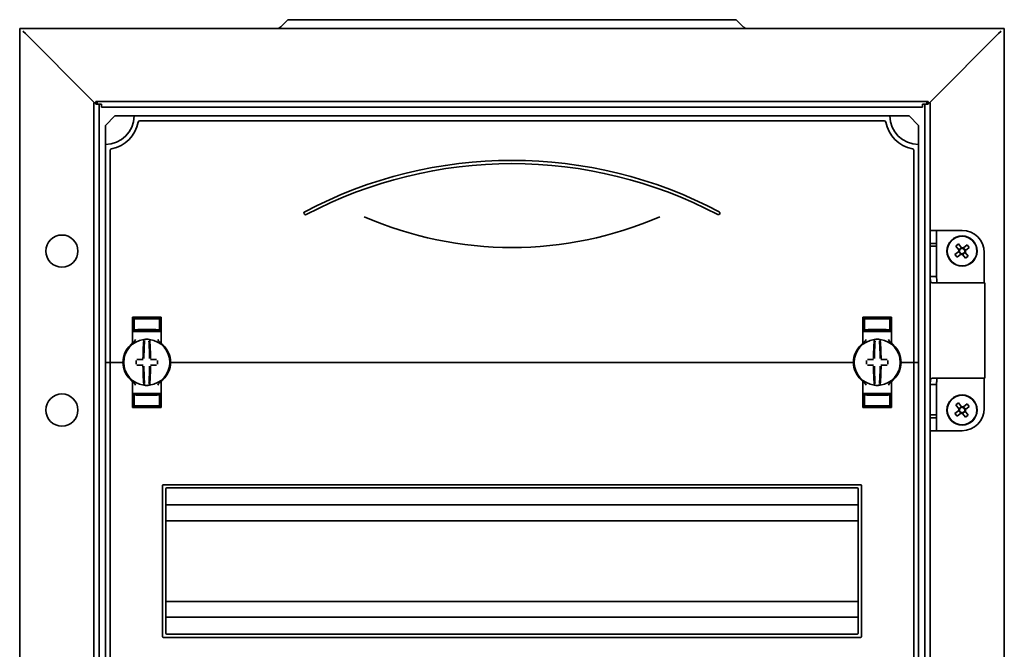
# Model space of a CAD drawing. Units: millimetres. Extents: x -639 to 1533, y -320 to 970.
# Drawn here: x -639 to -329, y 547 to 745 of the extents above; entities that cross this region are included whole.
import ezdxf

# ---------------------------------------------------------------- set-up
doc = ezdxf.new("R2010")
doc.units = ezdxf.units.MM

msp = doc.modelspace()

# ---------------------------------------------------------------- linework, layer by layer
at = {"color": 7, "linetype": 'Continuous', "lineweight": 35}
for p, q in [((-554.72, 745.18), (-556.99, 742.91)), ((-554.72, 745.18), (-536.16, 745.18)), ((-536.16, 745.18), (-432.16, 745.18)), ((-432.16, 745.18), (-413.59, 745.18)), ((-411.33, 742.91), (-413.59, 745.18)), ((-639.16, 742.41), (-639.16, -92.59)), ((-639.16, 742.41), (-329.16, 742.41)), ((-638.16, 741.61), (-637.36, 740.81)), ((-330.16, 741.61), (-330.96, 740.81)), ((-329.16, 742.41), (-329.16, -92.59)), ((-637.36, 740.81), (-616.96, 720.41)), ((-616.96, 720.41), (-637.16, 740.61)), ((-330.96, 740.81), (-351.36, 720.41)), ((-351.36, 720.41), (-331.16, 740.61)), ((-615.56, 719.01), (-616.96, 720.41)), ((-615.16, 719.41), (-353.16, 719.41)), ((-615.16, 719.01), (-615.16, 719.41)), ((-353.16, 719.01), (-353.16, 719.41)), ((-352.76, 719.01), (-351.36, 720.41)), ((-615.86, -69.19), (-615.86, 719.01)), ((-615.86, 719.01), (-614.56, 719.01)), ((-615.16, 718.56), (-615.16, 718.71)), ((-613.36, 718.56), (-615.16, 718.56)), ((-614.16, -68.74), (-614.16, 718.56)), ((-613.36, 717.71), (-613.36, 718.56)), ((-613.36, 717.71), (-354.96, 717.71)), ((-354.96, 718.56), (-353.16, 718.56)), ((-354.96, 718.56), (-354.96, 717.71)), ((-354.16, -68.74), (-354.16, 718.56)), ((-352.46, 719.01), (-353.76, 719.01)), ((-353.16, 718.56), (-353.16, 718.71)), ((-352.46, -69.19), (-352.46, 719.01)), ((-609.16, 714.91), (-612.16, 711.91)), ((-603.16, 714.91), (-609.16, 714.91)), ((-365.16, 714.91), (-603.16, 714.91)), ((-366.98, 713.41), (-601.34, 713.41)), ((-365.16, 714.91), (-359.16, 714.91)), ((-359.16, 714.91), (-356.16, 711.91)), ((-612.16, 711.91), (-612.16, 705.91)), ((-356.16, 711.91), (-356.16, 705.91)), ((-612.16, 705.91), (-612.16, 637.41)), ((-610.66, 704.09), (-610.66, 637.41)), ((-357.66, 704.09), (-357.66, 637.41)), ((-356.16, 705.91), (-356.16, 637.41)), ((-350.46, 678.91), (-352.46, 678.91)), ((-350.46, 674.84), (-350.46, 678.91)), ((-348.46, 678.91), (-350.46, 678.91)), ((-348.46, 678.91), (-342.46, 678.91)), ((-350.46, 674.84), (-352.46, 674.84)), ((-352.46, 673.91), (-352.46, 664.41)), ((-352.46, 673.91), (-350.46, 673.91)), ((-350.46, 674.84), (-350.46, 673.91)), ((-350.46, 673.91), (-350.46, 664.41)), ((-344.39, 674), (-343.58, 674.65)), ((-343.44, 672.82), (-344.39, 674)), ((-343.58, 674.65), (-342.64, 673.46)), ((-343.44, 672.82), (-342.64, 673.46)), ((-342.05, 673.39), (-340.86, 674.34)), ((-342.05, 673.39), (-341.41, 672.59)), ((-340.22, 673.53), (-341.41, 672.59)), ((-340.86, 674.34), (-340.22, 673.53)), ((-344.7, 671.29), (-343.51, 672.23)), ((-344.05, 670.48), (-344.7, 671.29)), ((-342.87, 671.43), (-344.05, 670.48)), ((-342.86, 671.43), (-343.51, 672.23)), ((-341.48, 672), (-342.28, 671.36)), ((-341.33, 670.17), (-342.28, 671.36)), ((-341.48, 672), (-340.53, 670.82)), ((-340.53, 670.82), (-341.33, 670.17)), ((-335.46, 662.41), (-335.46, 671.91)), ((-352.46, 664.41), (-350.46, 664.41)), ((-351.87, 662.41), (-350.75, 662.41)), ((-341.83, 662.41), (-350.75, 662.41)), ((-341.83, 662.41), (-335.31, 662.41)), ((-335.31, 632.41), (-335.31, 662.41)), ((-603.66, 643.65), (-603.66, 651.66)), ((-599.16, 651.51), (-603.16, 651.44)), ((-603.16, 651.19), (-603.16, 651.43)), ((-603.16, 651.19), (-603.16, 647.63)), ((-595.66, 651.66), (-602.66, 651.66)), ((-600.66, 651.37), (-600.66, 651.23)), ((-599.16, 651.51), (-599.16, 651.66)), ((-595.16, 651.44), (-599.16, 651.51)), ((-599.16, 651.45), (-599.16, 651.5)), ((-599.16, 651.12), (-599.16, 651.2)), ((-597.66, 651.37), (-597.66, 651.23)), ((-595.16, 651.19), (-595.16, 651.43)), ((-595.16, 651.19), (-595.16, 647.63)), ((-594.66, 651.66), (-594.66, 643.65)), ((-373.66, 651.66), (-373.66, 643.65)), ((-369.16, 651.51), (-373.16, 651.44)), ((-373.16, 651.19), (-373.16, 651.43)), ((-373.16, 651.19), (-373.16, 647.63)), ((-372.66, 651.66), (-365.66, 651.66)), ((-370.66, 651.37), (-370.66, 651.23)), ((-369.16, 651.51), (-369.16, 651.66)), ((-365.16, 651.44), (-369.16, 651.51)), ((-369.16, 651.45), (-369.16, 651.5)), ((-369.16, 651.12), (-369.16, 651.2)), ((-367.66, 651.37), (-367.66, 651.23)), ((-365.16, 651.19), (-365.16, 651.43)), ((-365.16, 651.19), (-365.16, 647.63)), ((-364.66, 643.65), (-364.66, 651.66)), ((-603.16, 650.44), (-603.66, 650.43)), ((-595.16, 650.44), (-594.66, 650.43)), ((-373.16, 650.44), (-373.66, 650.43)), ((-365.16, 650.44), (-364.66, 650.43)), ((-602.66, 647.16), (-603.66, 647.16)), ((-603.16, 647.63), (-603.16, 647.35)), ((-599.16, 647.28), (-603.16, 647.35)), ((-602.66, 647.16), (-595.66, 647.16)), ((-600.66, 647.59), (-600.66, 647.45)), ((-599.16, 647.62), (-599.16, 647.7)), ((-599.16, 647.28), (-599.16, 647.37)), ((-599.16, 647.28), (-595.16, 647.35)), ((-597.66, 647.59), (-597.66, 647.45)), ((-594.66, 647.16), (-595.66, 647.16)), ((-595.16, 647.63), (-595.16, 647.35)), ((-373.66, 647.16), (-372.66, 647.16)), ((-373.16, 647.63), (-373.16, 647.35)), ((-369.16, 647.28), (-373.16, 647.35)), ((-365.66, 647.16), (-372.66, 647.16)), ((-370.66, 647.59), (-370.66, 647.45)), ((-369.16, 647.62), (-369.16, 647.7)), ((-369.16, 647.28), (-369.16, 647.37)), ((-369.16, 647.28), (-365.16, 647.35)), ((-367.66, 647.59), (-367.66, 647.45)), ((-365.66, 647.16), (-364.66, 647.16)), ((-365.16, 647.63), (-365.16, 647.35)), ((-594.46, 643.25), (-594.45, 643.25)), ((-612.16, 637.41), (-611.16, 637.41)), ((-612.16, 637.41), (-612.16, 512.41)), ((-610.66, 637.41), (-611.16, 637.41)), ((-610.16, 637.41), (-610.66, 637.41)), ((-610.66, 637.41), (-610.66, 512.41)), ((-610.16, 637.41), (-607.16, 637.41)), ((-606.66, 637.41), (-607.16, 637.41)), ((-606.41, 637.41), (-606.66, 637.41)), ((-591.66, 637.41), (-591.91, 637.41)), ((-591.16, 637.41), (-591.66, 637.41)), ((-591.16, 637.41), (-377.16, 637.41)), ((-377.16, 637.41), (-376.66, 637.41)), ((-376.66, 637.41), (-376.41, 637.41)), ((-361.91, 637.41), (-361.66, 637.41)), ((-361.66, 637.41), (-361.16, 637.41)), ((-358.16, 637.41), (-361.16, 637.41)), ((-358.16, 637.41), (-357.66, 637.41)), ((-357.66, 637.41), (-357.16, 637.41)), ((-357.66, 637.41), (-357.66, 512.41)), ((-356.16, 637.41), (-357.16, 637.41)), ((-356.16, 637.41), (-356.16, 512.41)), ((-350.75, 632.41), (-351.87, 632.41)), ((-350.75, 632.41), (-341.83, 632.41)), ((-335.31, 632.41), (-341.83, 632.41)), ((-335.46, 622.91), (-335.46, 632.41)), ((-603.66, 631.16), (-603.66, 623.16)), ((-594.66, 623.16), (-594.66, 631.16)), ((-373.86, 631.57), (-373.86, 631.57)), ((-373.66, 623.16), (-373.66, 631.16)), ((-364.66, 631.16), (-364.66, 623.16)), ((-352.46, 630.41), (-352.46, 620.91)), ((-352.46, 630.41), (-350.46, 630.41)), ((-350.46, 630.41), (-350.46, 620.91)), ((-602.66, 627.66), (-603.66, 627.66)), ((-599.16, 627.53), (-603.16, 627.47)), ((-603.16, 627.19), (-603.16, 627.47)), ((-603.16, 623.63), (-603.16, 627.19)), ((-602.66, 627.66), (-595.66, 627.66)), ((-600.66, 627.23), (-600.66, 627.37)), ((-599.16, 627.53), (-595.16, 627.47)), ((-599.16, 627.53), (-599.16, 627.45)), ((-599.16, 627.2), (-599.16, 627.12)), ((-597.66, 627.23), (-597.66, 627.37)), ((-594.66, 627.66), (-595.66, 627.66)), ((-595.16, 627.19), (-595.16, 627.47)), ((-595.16, 623.63), (-595.16, 627.19)), ((-373.66, 627.66), (-372.66, 627.66)), ((-369.16, 627.53), (-373.16, 627.47)), ((-373.16, 627.19), (-373.16, 627.47)), ((-373.16, 623.63), (-373.16, 627.19)), ((-365.66, 627.66), (-372.66, 627.66)), ((-370.66, 627.23), (-370.66, 627.37)), ((-369.16, 627.53), (-365.16, 627.47)), ((-369.16, 627.53), (-369.16, 627.45)), ((-369.16, 627.2), (-369.16, 627.12)), ((-367.66, 627.23), (-367.66, 627.37)), ((-365.66, 627.66), (-364.66, 627.66)), ((-365.16, 627.19), (-365.16, 627.47)), ((-365.16, 623.63), (-365.16, 627.19)), ((-603.16, 624.38), (-603.66, 624.39)), ((-603.16, 623.63), (-603.16, 623.39)), ((-603.16, 623.38), (-599.16, 623.31)), ((-595.66, 623.16), (-602.66, 623.16)), ((-600.66, 623.45), (-600.66, 623.59)), ((-599.16, 623.7), (-599.16, 623.62)), ((-599.16, 623.31), (-595.16, 623.38)), ((-599.16, 623.37), (-599.16, 623.31)), ((-599.16, 623.31), (-599.16, 623.16)), ((-597.66, 623.45), (-597.66, 623.59)), ((-595.16, 624.38), (-594.66, 624.39)), ((-595.16, 623.63), (-595.16, 623.39)), ((-373.16, 624.38), (-373.66, 624.39)), ((-373.16, 623.63), (-373.16, 623.39)), ((-373.16, 623.38), (-369.16, 623.31)), ((-372.66, 623.16), (-365.66, 623.16)), ((-370.66, 623.45), (-370.66, 623.59)), ((-369.16, 623.7), (-369.16, 623.62)), ((-369.16, 623.31), (-365.16, 623.38)), ((-369.16, 623.37), (-369.16, 623.31)), ((-369.16, 623.31), (-369.16, 623.16)), ((-367.66, 623.45), (-367.66, 623.59)), ((-365.16, 624.38), (-364.66, 624.39)), ((-365.16, 623.63), (-365.16, 623.39)), ((-344.39, 624), (-343.58, 624.65)), ((-343.44, 622.82), (-344.39, 624)), ((-343.58, 624.65), (-342.64, 623.46)), ((-343.44, 622.82), (-342.64, 623.46)), ((-342.05, 623.39), (-340.86, 624.34)), ((-342.05, 623.39), (-341.41, 622.59)), ((-340.22, 623.53), (-341.41, 622.59)), ((-340.86, 624.34), (-340.22, 623.53)), ((-352.46, 620.91), (-350.46, 620.91)), ((-350.46, 620.91), (-350.46, 619.98)), ((-344.7, 621.29), (-343.51, 622.23)), ((-344.05, 620.48), (-344.7, 621.29)), ((-342.87, 621.43), (-344.05, 620.48)), ((-342.86, 621.43), (-343.51, 622.23)), ((-341.48, 622), (-342.28, 621.36)), ((-341.33, 620.17), (-342.28, 621.36)), ((-341.48, 622), (-340.53, 620.82)), ((-340.53, 620.82), (-341.33, 620.17)), ((-350.46, 619.98), (-352.46, 619.98)), ((-350.46, 615.91), (-350.46, 619.98)), ((-352.46, 615.91), (-350.46, 615.91)), ((-350.46, 615.91), (-348.46, 615.91)), ((-348.46, 615.91), (-342.46, 615.91)), ((-594.16, 551.16), (-594.16, 598.66)), ((-374.41, 598.91), (-593.91, 598.91)), ((-374.16, 551.16), (-374.16, 598.66)), ((-593.16, 552.16), (-593.16, 597.66)), ((-375.41, 597.91), (-592.91, 597.91)), ((-375.16, 552.16), (-375.16, 597.66)), ((-375.16, 592.56), (-593.16, 592.56)), ((-375.16, 587.61), (-593.16, 587.61)), ((-375.16, 562.21), (-593.16, 562.21)), ((-375.16, 557.26), (-593.16, 557.26)), ((-592.91, 551.91), (-375.41, 551.91)), ((-593.91, 550.91), (-374.41, 550.91))]:
    msp.add_line(p, q, dxfattribs=at)
for centre, radius in [((-625.86, 672.41), 5.05), ((-342.46, 672.41), 4.75), ((-342.46, 672.41), 4.65), ((-625.86, 622.41), 5.05), ((-342.46, 622.41), 4.75), ((-342.46, 622.41), 4.65)]:
    msp.add_circle(centre, radius, dxfattribs=at)
for centre, radius, start, end in [((-558.19, 744.11), 1.7, 270, 315), ((-410.12, 744.11), 1.7, 225, 270), ((-612.16, 714.91), 9, 270, 0), ((-612.16, 714.91), 10.5, 280.4757, 349.5243), ((-601.34, 712.91), 0.5, 90, 169.5243), ((-366.98, 712.91), 0.5, 10.4757, 90), ((-356.16, 714.91), 10.5, 190.4757, 259.5243), ((-356.16, 714.91), 9, 180, 270), ((-610.16, 704.09), 0.5, 100.4757, 180), ((-358.16, 704.09), 0.5, 0, 79.5243), ((-484.16, 560.82), 140.09, 62.2471, 117.7529), ((-484.16, 560.82), 139.09, 62.2471, 117.7529), ((-549.16, 684.35), 0.5, 117.7529, 297.7529), ((-484.16, 790.5), 116.97, 246.5505, 293.4495), ((-419.16, 684.35), 0.5, 242.2471, 62.2471), ((-342.46, 671.91), 7, 0, 90), ((-342.46, 672.41), 1.06, 157.5019, 189.6215), ((-342.46, 672.41), 0.851, 91.3206, 165.8028), ((-342.46, 672.41), 1.06, 67.5019, 99.6215), ((-342.46, 672.41), 0.851, 75.8028, 91.3206), ((-342.46, 672.41), 0.851, 1.3206, 75.8028), ((-342.46, 672.41), 0.851, 165.8028, 181.3206), ((-342.46, 672.41), 0.851, 181.3206, 255.8028), ((-342.46, 672.41), 1.06, 247.5019, 279.6215), ((-342.46, 672.41), 0.851, 255.8028, 271.3206), ((-342.46, 672.41), 0.851, 271.3206, 345.8028), ((-342.46, 672.41), 0.851, 345.8028, 1.3206), ((-342.46, 672.41), 1.06, 337.5019, 9.6215), ((-599.16, 637.41), 7.5, 133.4325, 180), ((-599.16, 637.41), 7.25, 97.2926, 262.7074), ((-604.16, 643.65), 0.5, 308.6822, 0), ((-513.82, 638.03), 86.52, 175.8662, 179.6275), ((-599.16, 637.41), 7.25, 96.3072, 97.2926), ((-515.65, 638.02), 84.41, 175.8662, 179.6275), ((-599.93, 644.37), 0.25, 359.9314, 96.1802), ((-599.16, 637.41), 7.25, 87.782, 92.218), ((-598.39, 644.37), 0.249, 83.7917, 159.7808), ((-682.66, 638.02), 84.41, 0.3725, 4.1338), ((-599.16, 637.41), 7.25, 82.7074, 83.6928), ((-599.16, 637.41), 7.25, 277.2926, 82.7074), ((-684.49, 638.03), 86.52, 0.3725, 4.1338), ((-594.16, 643.65), 0.5, 180, 231.3178), ((-599.16, 637.41), 7.5, 0, 46.5675), ((-369.16, 637.41), 7.5, 133.4325, 180), ((-369.16, 637.41), 7.25, 97.2926, 262.7074), ((-374.16, 643.65), 0.5, 308.6822, 0), ((-283.82, 638.03), 86.52, 175.8662, 179.6275), ((-369.16, 637.41), 7.25, 96.3072, 97.2926), ((-285.65, 638.02), 84.41, 175.8662, 179.6275), ((-369.93, 644.37), 0.25, 359.9314, 96.1802), ((-369.16, 637.41), 7.25, 87.782, 92.218), ((-368.39, 644.37), 0.249, 83.7917, 159.7808), ((-452.66, 638.02), 84.41, 0.3725, 4.1338), ((-369.16, 637.41), 7.25, 82.7074, 83.6928), ((-369.16, 637.41), 7.25, 277.2926, 82.7074), ((-454.49, 638.03), 86.52, 0.3725, 4.1338), ((-364.16, 643.65), 0.5, 180, 231.3178), ((-369.16, 637.41), 7.5, 0, 46.5675), ((-599.16, 637.41), 7.5, 180, 226.5675), ((-492.31, 637.41), 110.21, 179.684, 180.316), ((-599.25, 531.62), 106.7, 90.5698, 91.6248), ((-599.25, 743.2), 106.7, 268.3752, 269.4302), ((-513.82, 636.79), 86.52, 180.3725, 184.1338), ((-515.65, 636.8), 84.41, 180.3725, 184.1338), ((-682.66, 636.8), 84.41, 355.8662, 359.6275), ((-684.49, 636.79), 86.52, 355.8662, 359.6275), ((-599.06, 531.62), 106.7, 88.3752, 89.4302), ((-599.06, 743.2), 106.7, 270.5698, 271.6248), ((-706.01, 637.41), 110.21, 359.684, 0.316), ((-599.16, 637.41), 7.5, 313.4325, 0), ((-369.16, 637.41), 7.5, 180, 226.5675), ((-262.31, 637.41), 110.21, 179.684, 180.316), ((-369.25, 531.62), 106.7, 90.5698, 91.6248), ((-369.25, 743.2), 106.7, 268.3752, 269.4302), ((-283.82, 636.79), 86.52, 180.3725, 184.1338), ((-285.65, 636.8), 84.41, 180.3725, 184.1338), ((-452.66, 636.8), 84.41, 355.8662, 359.6275), ((-454.49, 636.79), 86.52, 355.8662, 359.6275), ((-369.06, 531.62), 106.7, 88.3752, 89.4302), ((-369.06, 743.2), 106.7, 270.5698, 271.6248), ((-476.01, 637.41), 110.21, 359.684, 0.316), ((-369.16, 637.41), 7.5, 313.4325, 0), ((-604.16, 631.16), 0.5, 0, 51.3178), ((-599.16, 637.41), 7.25, 262.7074, 263.6928), ((-599.16, 637.41), 7.25, 267.782, 272.218), ((-598.39, 630.45), 0.25, 179.9314, 276.1802), ((-599.16, 637.41), 7.25, 276.3072, 277.2926), ((-594.16, 631.16), 0.5, 128.6822, 180), ((-374.16, 631.16), 0.5, 0, 51.3178), ((-369.16, 637.41), 7.25, 262.7074, 263.6928), ((-369.16, 637.41), 7.25, 267.782, 272.218), ((-368.39, 630.45), 0.25, 179.9314, 276.1802), ((-369.16, 637.41), 7.25, 276.3072, 277.2926), ((-364.16, 631.16), 0.5, 128.6822, 180), ((-342.46, 622.41), 0.851, 91.3206, 165.8028), ((-342.46, 622.41), 1.06, 67.5019, 99.6215), ((-342.46, 622.41), 0.851, 75.8028, 91.3206), ((-342.46, 622.41), 0.851, 1.3206, 75.8028), ((-342.46, 622.41), 1.06, 157.5019, 189.6215), ((-342.46, 622.41), 0.851, 165.8028, 181.3206), ((-342.46, 622.41), 0.851, 181.3206, 255.8028), ((-342.46, 622.41), 1.06, 247.5019, 279.6215), ((-342.46, 622.41), 0.851, 255.8028, 271.3206), ((-342.46, 622.91), 7, 270, 0), ((-342.46, 622.41), 0.851, 271.3206, 345.8028), ((-342.46, 622.41), 0.851, 345.8028, 1.3206), ((-342.46, 622.41), 1.06, 337.5019, 9.6215), ((-593.91, 598.66), 0.25, 90, 180), ((-374.41, 598.66), 0.25, 0, 90), ((-592.91, 597.66), 0.25, 90, 180), ((-375.41, 597.66), 0.25, 0, 90), ((-592.91, 552.16), 0.25, 180, 270), ((-375.41, 552.16), 0.25, 270, 0), ((-593.91, 551.16), 0.25, 180, 270), ((-374.41, 551.16), 0.25, 270, 0)]:
    msp.add_arc(centre, radius, start, end, dxfattribs=at)
for centre, major_axis, start_param, end_param in [((-599.16, 651.26), (4, 0.07), 3.140982, 4.711779), ((-599.16, 651.4), (1.5, 0.03), 1.570186, 3.140982), ((-599.16, 651.26), (1.5, 0.03), 3.140982, 4.711779), ((-599.16, 651.4), (1.5, -0.03), 0.00061, 1.571407), ((-599.16, 651.26), (1.5, -0.03), 4.712999, 6.283796), ((-599.16, 651.26), (4, -0.07), 4.712999, 6.283796), ((-369.16, 651.26), (4, 0.07), 3.140982, 4.711779), ((-369.16, 651.4), (1.5, 0.03), 1.570186, 3.140982), ((-369.16, 651.26), (1.5, 0.03), 3.140982, 4.711779), ((-369.16, 651.4), (1.5, -0.03), 0.00061, 1.571407), ((-369.16, 651.26), (1.5, -0.03), 4.712999, 6.283796), ((-369.16, 651.26), (4, -0.07), 4.712999, 6.283796), ((-599.16, 647.56), (4, -0.07), 1.571407, 3.142203), ((-599.16, 647.56), (1.5, -0.03), 1.571407, 3.142203), ((-599.16, 647.42), (1.5, -0.03), 3.142203, 4.712999), ((-599.16, 647.56), (4, 0.07), 6.282575, 7.853371), ((-599.16, 647.56), (1.5, 0.03), 6.282575, 7.853371), ((-599.16, 647.42), (1.5, 0.03), 4.711779, 6.282575), ((-369.16, 647.56), (4, -0.07), 1.571407, 3.142203), ((-369.16, 647.56), (1.5, -0.03), 1.571407, 3.142203), ((-369.16, 647.42), (1.5, -0.03), 3.142203, 4.712999), ((-369.16, 647.56), (4, 0.07), 6.282575, 7.853371), ((-369.16, 647.56), (1.5, 0.03), 6.282575, 7.853371), ((-369.16, 647.42), (1.5, 0.03), 4.711779, 6.282575), ((-599.16, 627.26), (4, 0.07), 3.140982, 4.711779), ((-599.16, 627.4), (1.5, 0.03), 1.570186, 3.140982), ((-599.16, 627.26), (1.5, 0.03), 3.140982, 4.711779), ((-599.16, 627.4), (1.5, -0.03), 0.00061, 1.571407), ((-599.16, 627.26), (1.5, -0.03), 4.712999, 6.283796), ((-599.16, 627.26), (4, -0.07), 4.712999, 6.283796), ((-369.16, 627.26), (4, 0.07), 3.140982, 4.711779), ((-369.16, 627.4), (1.5, 0.03), 1.570186, 3.140982), ((-369.16, 627.26), (1.5, 0.03), 3.140982, 4.711779), ((-369.16, 627.4), (1.5, -0.03), 0.00061, 1.571407), ((-369.16, 627.26), (1.5, -0.03), 4.712999, 6.283796), ((-369.16, 627.26), (4, -0.07), 4.712999, 6.283796), ((-599.16, 623.56), (4, -0.07), 1.571407, 3.142203), ((-599.16, 623.56), (1.5, -0.03), 1.571407, 3.142203), ((-599.16, 623.42), (1.5, -0.03), 3.142203, 4.712999), ((-599.16, 623.56), (4, 0.07), 6.282575, 7.853371), ((-599.16, 623.56), (1.5, 0.03), 6.282575, 7.853371), ((-599.16, 623.42), (1.5, 0.03), 4.711779, 6.282575), ((-369.16, 623.56), (4, -0.07), 1.571407, 3.142203), ((-369.16, 623.56), (1.5, -0.03), 1.571407, 3.142203), ((-369.16, 623.42), (1.5, -0.03), 3.142203, 4.712999), ((-369.16, 623.56), (4, 0.07), 6.282575, 7.853371), ((-369.16, 623.56), (1.5, 0.03), 6.282575, 7.853371), ((-369.16, 623.42), (1.5, 0.03), 4.711779, 6.282575)]:
    msp.add_ellipse(centre, major_axis=major_axis, ratio=0.03491, start_param=start_param, end_param=end_param, dxfattribs=at)
for points, knots in [([(-343.44, 672.82), (-343.44, 672.81), (-343.4, 672.76), (-343.34, 672.7), (-343.3, 672.64), (-343.28, 672.62)], [0, 0, 0, 0, 0.1279884, 0.7614397, 1, 1, 1, 1]), ([(-342.48, 673.26), (-342.49, 673.28), (-342.54, 673.34), (-342.59, 673.4), (-342.63, 673.45), (-342.64, 673.46)], [0, 0, 0, 0, 0.23856, 0.872012, 1, 1, 1, 1]), ([(-342.05, 673.39), (-342.06, 673.39), (-342.11, 673.35), (-342.17, 673.3), (-342.23, 673.25), (-342.25, 673.23)], [0, 0, 0, 0, 0.127988, 0.76144, 1, 1, 1, 1]), ([(-343.31, 672.39), (-343.33, 672.38), (-343.39, 672.33), (-343.45, 672.28), (-343.5, 672.24), (-343.51, 672.23)], [0, 0, 0, 0, 0.23856, 0.872012, 1, 1, 1, 1]), ([(-342.87, 671.43), (-342.86, 671.43), (-342.81, 671.47), (-342.74, 671.52), (-342.68, 671.57), (-342.67, 671.58)], [0, 0, 0, 0, 0.127988, 0.76144, 1, 1, 1, 1]), ([(-342.44, 671.56), (-342.43, 671.54), (-342.38, 671.48), (-342.33, 671.42), (-342.29, 671.37), (-342.28, 671.36)], [0, 0, 0, 0, 0.2385603, 0.8720116, 1, 1, 1, 1]), ([(-341.48, 672), (-341.48, 672.01), (-341.52, 672.06), (-341.57, 672.12), (-341.62, 672.18), (-341.63, 672.2)], [0, 0, 0, 0, 0.127988, 0.76144, 1, 1, 1, 1]), ([(-341.61, 672.43), (-341.59, 672.44), (-341.53, 672.49), (-341.47, 672.54), (-341.42, 672.58), (-341.41, 672.59)], [0, 0, 0, 0, 0.23856, 0.872012, 1, 1, 1, 1]), ([(-352.46, 664.41), (-352.46, 664.13), (-352.46, 663.72), (-352.44, 663.26), (-352.4, 662.97), (-352.34, 662.75), (-352.21, 662.51), (-352.01, 662.45), (-351.87, 662.41)], [0, 0, 0, 0, 0.260157, 0.376304, 0.488898, 0.603108, 0.723891, 1, 1, 1, 1]), ([(-350.46, 664.41), (-350.46, 664.14), (-350.46, 663.65), (-350.44, 663.09), (-350.4, 662.76), (-350.36, 662.59), (-350.28, 662.46), (-350.2, 662.43), (-350.16, 662.41)], [0, 0, 0, 0, 0.3359008, 0.5970812, 0.7060384, 0.80569, 0.9016084, 1, 1, 1, 1]), ([(-603.66, 651.66), (-603.65, 651.66), (-603.63, 651.66), (-603.49, 651.66), (-603.29, 651.66), (-603.03, 651.66), (-602.79, 651.66), (-602.67, 651.66), (-602.66, 651.66)], [0, 0, 0, 0, 0.19662, 0.412894, 0.549326, 0.762997, 0.97669, 1, 1, 1, 1]), ([(-595.66, 651.66), (-595.63, 651.66), (-595.54, 651.66), (-595.34, 651.66), (-595.07, 651.66), (-594.83, 651.66), (-594.68, 651.66), (-594.67, 651.66), (-594.66, 651.66)], [0, 0, 0, 0, 0.045504, 0.177866, 0.391701, 0.605509, 0.819997, 1, 1, 1, 1]), ([(-372.66, 651.66), (-372.68, 651.66), (-372.78, 651.66), (-372.98, 651.66), (-373.25, 651.66), (-373.49, 651.66), (-373.63, 651.66), (-373.65, 651.66), (-373.66, 651.66)], [0, 0, 0, 0, 0.045504, 0.177866, 0.391701, 0.605509, 0.819997, 1, 1, 1, 1]), ([(-364.66, 651.66), (-364.67, 651.66), (-364.69, 651.66), (-364.83, 651.66), (-365.03, 651.66), (-365.29, 651.66), (-365.52, 651.66), (-365.65, 651.66), (-365.66, 651.66)], [0, 0, 0, 0, 0.19662, 0.412894, 0.549326, 0.762997, 0.97669, 1, 1, 1, 1]), ([(-604.31, 642.86), (-604.25, 642.91), (-604.14, 643.02), (-604, 643.14), (-603.91, 643.21), (-603.86, 643.26), (-603.85, 643.26), (-603.85, 643.26)], [0, 0, 0, 0, 0.276348, 0.51984, 0.684352, 0.840906, 1, 1, 1, 1]), ([(-603.86, 643.25), (-603.86, 643.25), (-603.85, 643.26), (-603.85, 643.26), (-603.85, 643.26)], [0, 0, 0, 0, 0.249871, 1, 1, 1, 1]), ([(-603.71, 643.37), (-603.68, 643.4), (-603.62, 643.44), (-603.52, 643.51), (-603.49, 643.53)], [0, 0, 0, 0, 0.617284, 1, 1, 1, 1]), ([(-603.49, 643.53), (-603.37, 643.64), (-603.04, 643.94), (-602.82, 644.35), (-602.66, 644.6), (-602.66, 644.6)], [0, 0, 0, 0, 0.3460522, 0.9945866, 1, 1, 1, 1]), ([(-599.44, 644.65), (-599.46, 644.65), (-599.54, 644.65), (-599.68, 644.64), (-599.82, 644.63), (-599.92, 644.62), (-599.94, 644.62), (-599.96, 644.62)], [0, 0, 0, 0, 0.093466, 0.324443, 0.552605, 0.777282, 1, 1, 1, 1]), ([(-598.36, 644.62), (-598.37, 644.62), (-598.38, 644.62), (-598.43, 644.62), (-598.55, 644.63), (-598.7, 644.65), (-598.82, 644.65), (-598.88, 644.65)], [0, 0, 0, 0, 0.088041, 0.312673, 0.53987, 0.769113, 1, 1, 1, 1]), ([(-595.66, 644.6), (-595.66, 644.6), (-595.5, 644.35), (-595.28, 643.94), (-594.95, 643.64), (-594.83, 643.53)], [0, 0, 0, 0, 0.005413, 0.653948, 1, 1, 1, 1]), ([(-594.83, 643.53), (-594.78, 643.5), (-594.66, 643.41), (-594.55, 643.32), (-594.53, 643.31), (-594.53, 643.31)], [0, 0, 0, 0, 0.3765145, 0.9704228, 1, 1, 1, 1]), ([(-594.47, 643.26), (-594.47, 643.26), (-594.47, 643.26), (-594.47, 643.26), (-594.47, 643.26)], [0, 0, 0, 0, 0.579351, 1, 1, 1, 1]), ([(-594.47, 643.26), (-594.47, 643.26), (-594.46, 643.26), (-594.41, 643.22), (-594.31, 643.14), (-594.17, 643.01), (-594.06, 642.91), (-594, 642.86)], [0, 0, 0, 0, 0.136489, 0.299445, 0.49119, 0.731342, 1, 1, 1, 1]), ([(-373.85, 643.26), (-373.85, 643.26), (-373.85, 643.26), (-373.91, 643.22), (-374, 643.14), (-374.15, 643.01), (-374.26, 642.91), (-374.31, 642.86)], [0, 0, 0, 0, 0.136489, 0.299445, 0.49119, 0.731342, 1, 1, 1, 1]), ([(-373.86, 643.25), (-373.86, 643.25), (-373.85, 643.26), (-373.85, 643.26), (-373.85, 643.26)], [0, 0, 0, 0, 0.249472, 1, 1, 1, 1]), ([(-373.49, 643.53), (-373.54, 643.5), (-373.63, 643.43), (-373.69, 643.39), (-373.71, 643.37)], [0, 0, 0, 0, 0.560873, 1, 1, 1, 1]), ([(-372.66, 644.6), (-372.66, 644.6), (-372.82, 644.35), (-373.04, 643.94), (-373.37, 643.64), (-373.49, 643.53)], [0, 0, 0, 0, 0.005413, 0.653948, 1, 1, 1, 1]), ([(-369.44, 644.65), (-369.46, 644.65), (-369.54, 644.65), (-369.68, 644.64), (-369.82, 644.63), (-369.92, 644.62), (-369.94, 644.62), (-369.96, 644.62)], [0, 0, 0, 0, 0.093466, 0.324443, 0.552605, 0.777282, 1, 1, 1, 1]), ([(-368.36, 644.62), (-368.37, 644.62), (-368.38, 644.62), (-368.43, 644.62), (-368.55, 644.63), (-368.7, 644.65), (-368.82, 644.65), (-368.88, 644.65)], [0, 0, 0, 0, 0.088041, 0.312673, 0.53987, 0.769113, 1, 1, 1, 1]), ([(-364.83, 643.53), (-364.95, 643.64), (-365.28, 643.94), (-365.5, 644.35), (-365.66, 644.6), (-365.66, 644.6)], [0, 0, 0, 0, 0.3460522, 0.9945866, 1, 1, 1, 1]), ([(-364.63, 643.39), (-364.66, 643.41), (-364.71, 643.45), (-364.79, 643.51), (-364.83, 643.53)], [0, 0, 0, 0, 0.562169, 1, 1, 1, 1]), ([(-364.47, 643.26), (-364.47, 643.26), (-364.47, 643.26), (-364.46, 643.26), (-364.46, 643.25)], [0, 0, 0, 0, 0.250116, 1, 1, 1, 1]), ([(-364, 642.86), (-364.06, 642.91), (-364.17, 643.02), (-364.31, 643.14), (-364.41, 643.21), (-364.46, 643.26), (-364.47, 643.26), (-364.47, 643.26)], [0, 0, 0, 0, 0.276348, 0.51984, 0.684352, 0.840906, 1, 1, 1, 1]), ([(-351.87, 632.41), (-351.97, 632.38), (-352.14, 632.33), (-352.3, 632.17), (-352.39, 631.94), (-352.44, 631.6), (-352.45, 631.07), (-352.46, 630.65), (-352.46, 630.41)], [0, 0, 0, 0, 0.183624, 0.341437, 0.478568, 0.602757, 0.772578, 1, 1, 1, 1]), ([(-350.16, 632.41), (-350.21, 632.38), (-350.31, 632.32), (-350.39, 632.15), (-350.43, 631.92), (-350.46, 631.35), (-350.46, 630.83), (-350.46, 630.41)], [0, 0, 0, 0, 0.126449, 0.24574, 0.366601, 0.497454, 1, 1, 1, 1]), ([(-604.31, 631.96), (-604.25, 631.91), (-604.14, 631.8), (-604, 631.68), (-603.91, 631.61), (-603.86, 631.56), (-603.85, 631.56), (-603.85, 631.56)], [0, 0, 0, 0, 0.276348, 0.51984, 0.684352, 0.840906, 1, 1, 1, 1]), ([(-603.85, 631.56), (-603.85, 631.56), (-603.85, 631.56), (-603.85, 631.56), (-603.86, 631.57)], [0, 0, 0, 0, 0.250116, 1, 1, 1, 1]), ([(-603.69, 631.43), (-603.66, 631.41), (-603.61, 631.37), (-603.52, 631.31), (-603.49, 631.29)], [0, 0, 0, 0, 0.562169, 1, 1, 1, 1]), ([(-603.49, 631.29), (-603.37, 631.18), (-603.04, 630.88), (-602.82, 630.47), (-602.66, 630.22), (-602.66, 630.22)], [0, 0, 0, 0, 0.3460522, 0.9945866, 1, 1, 1, 1]), ([(-599.96, 630.2), (-599.95, 630.2), (-599.94, 630.2), (-599.89, 630.2), (-599.77, 630.19), (-599.61, 630.17), (-599.5, 630.17), (-599.44, 630.17)], [0, 0, 0, 0, 0.088041, 0.312673, 0.53987, 0.769113, 1, 1, 1, 1]), ([(-599.69, 630.37), (-599.7, 630.35), (-599.72, 630.3), (-599.77, 630.26), (-599.82, 630.23), (-599.86, 630.21), (-599.9, 630.2), (-599.93, 630.2), (-599.94, 630.2), (-599.95, 630.2), (-599.95, 630.2)], [0, 0, 0, 0, 0.228316, 0.431088, 0.602437, 0.745312, 0.858948, 0.941259, 0.991348, 1, 1, 1, 1]), ([(-598.88, 630.17), (-598.85, 630.17), (-598.77, 630.17), (-598.64, 630.18), (-598.5, 630.19), (-598.39, 630.2), (-598.37, 630.2), (-598.36, 630.2)], [0, 0, 0, 0, 0.0934664, 0.3244426, 0.552605, 0.7772821, 1, 1, 1, 1]), ([(-595.66, 630.22), (-595.66, 630.22), (-595.5, 630.47), (-595.28, 630.88), (-594.95, 631.18), (-594.83, 631.29)], [0, 0, 0, 0, 0.005413, 0.653948, 1, 1, 1, 1]), ([(-594.83, 631.29), (-594.78, 631.32), (-594.69, 631.39), (-594.63, 631.43), (-594.61, 631.45)], [0, 0, 0, 0, 0.560873, 1, 1, 1, 1]), ([(-594.47, 631.56), (-594.47, 631.56), (-594.46, 631.56), (-594.41, 631.6), (-594.31, 631.68), (-594.17, 631.81), (-594.06, 631.91), (-594, 631.96)], [0, 0, 0, 0, 0.136489, 0.299445, 0.49119, 0.731342, 1, 1, 1, 1]), ([(-594.45, 631.57), (-594.46, 631.57), (-594.47, 631.56), (-594.47, 631.56), (-594.47, 631.56)], [0, 0, 0, 0, 0.2494719, 1, 1, 1, 1]), ([(-373.85, 631.56), (-373.85, 631.56), (-373.85, 631.56), (-373.91, 631.6), (-374, 631.68), (-374.15, 631.81), (-374.26, 631.91), (-374.31, 631.96)], [0, 0, 0, 0, 0.136489, 0.299445, 0.49119, 0.731342, 1, 1, 1, 1]), ([(-373.85, 631.56), (-373.85, 631.56), (-373.85, 631.56), (-373.85, 631.56), (-373.85, 631.56)], [0, 0, 0, 0, 0.579351, 1, 1, 1, 1]), ([(-373.49, 631.29), (-373.54, 631.32), (-373.66, 631.41), (-373.77, 631.5), (-373.79, 631.51), (-373.79, 631.51)], [0, 0, 0, 0, 0.3765145, 0.9704228, 1, 1, 1, 1]), ([(-372.66, 630.22), (-372.66, 630.22), (-372.82, 630.47), (-373.04, 630.88), (-373.37, 631.18), (-373.49, 631.29)], [0, 0, 0, 0, 0.005413, 0.653948, 1, 1, 1, 1]), ([(-369.96, 630.2), (-369.95, 630.2), (-369.94, 630.2), (-369.89, 630.2), (-369.77, 630.19), (-369.61, 630.17), (-369.5, 630.17), (-369.44, 630.17)], [0, 0, 0, 0, 0.088041, 0.312673, 0.53987, 0.769113, 1, 1, 1, 1]), ([(-369.69, 630.37), (-369.7, 630.35), (-369.72, 630.3), (-369.77, 630.26), (-369.82, 630.23), (-369.86, 630.21), (-369.9, 630.2), (-369.93, 630.2), (-369.94, 630.2), (-369.95, 630.2), (-369.95, 630.2)], [0, 0, 0, 0, 0.228316, 0.431088, 0.602437, 0.745312, 0.858948, 0.941259, 0.991348, 1, 1, 1, 1]), ([(-368.88, 630.17), (-368.85, 630.17), (-368.77, 630.17), (-368.64, 630.18), (-368.5, 630.19), (-368.39, 630.2), (-368.37, 630.2), (-368.36, 630.2)], [0, 0, 0, 0, 0.0934664, 0.3244426, 0.552605, 0.7772821, 1, 1, 1, 1]), ([(-364.83, 631.29), (-364.95, 631.18), (-365.28, 630.88), (-365.5, 630.47), (-365.66, 630.22), (-365.66, 630.22)], [0, 0, 0, 0, 0.346052, 0.994587, 1, 1, 1, 1]), ([(-364.6, 631.45), (-364.64, 631.42), (-364.7, 631.38), (-364.79, 631.31), (-364.83, 631.29)], [0, 0, 0, 0, 0.617284, 1, 1, 1, 1]), ([(-364, 631.96), (-364.06, 631.91), (-364.17, 631.8), (-364.31, 631.68), (-364.41, 631.61), (-364.46, 631.56), (-364.47, 631.56), (-364.47, 631.56)], [0, 0, 0, 0, 0.2763477, 0.5198396, 0.684352, 0.8409058, 1, 1, 1, 1]), ([(-364.46, 631.57), (-364.46, 631.56), (-364.47, 631.56), (-364.47, 631.56), (-364.47, 631.56)], [0, 0, 0, 0, 0.249871, 1, 1, 1, 1]), ([(-603.66, 623.16), (-603.65, 623.16), (-603.63, 623.16), (-603.49, 623.16), (-603.29, 623.16), (-603.03, 623.16), (-602.79, 623.16), (-602.67, 623.16), (-602.66, 623.16)], [0, 0, 0, 0, 0.19662, 0.412894, 0.549326, 0.762997, 0.97669, 1, 1, 1, 1]), ([(-595.66, 623.16), (-595.63, 623.16), (-595.54, 623.16), (-595.34, 623.16), (-595.07, 623.16), (-594.83, 623.16), (-594.68, 623.16), (-594.67, 623.16), (-594.66, 623.16)], [0, 0, 0, 0, 0.0455041, 0.1778663, 0.3917005, 0.6055085, 0.8199973, 1, 1, 1, 1]), ([(-372.66, 623.16), (-372.68, 623.16), (-372.78, 623.16), (-372.98, 623.16), (-373.25, 623.16), (-373.49, 623.16), (-373.63, 623.16), (-373.65, 623.16), (-373.66, 623.16)], [0, 0, 0, 0, 0.0455041, 0.1778663, 0.3917005, 0.6055085, 0.8199973, 1, 1, 1, 1]), ([(-364.66, 623.16), (-364.67, 623.16), (-364.69, 623.16), (-364.83, 623.16), (-365.03, 623.16), (-365.29, 623.16), (-365.52, 623.16), (-365.65, 623.16), (-365.66, 623.16)], [0, 0, 0, 0, 0.19662, 0.412894, 0.549326, 0.762997, 0.97669, 1, 1, 1, 1]), ([(-342.48, 623.26), (-342.49, 623.28), (-342.54, 623.34), (-342.59, 623.4), (-342.63, 623.45), (-342.64, 623.46)], [0, 0, 0, 0, 0.23856, 0.872012, 1, 1, 1, 1]), ([(-342.05, 623.39), (-342.06, 623.39), (-342.11, 623.35), (-342.17, 623.3), (-342.23, 623.25), (-342.25, 623.23)], [0, 0, 0, 0, 0.127988, 0.76144, 1, 1, 1, 1]), ([(-343.31, 622.39), (-343.33, 622.38), (-343.39, 622.33), (-343.45, 622.28), (-343.5, 622.24), (-343.51, 622.23)], [0, 0, 0, 0, 0.23856, 0.872012, 1, 1, 1, 1]), ([(-343.44, 622.82), (-343.44, 622.81), (-343.4, 622.76), (-343.34, 622.7), (-343.3, 622.64), (-343.28, 622.62)], [0, 0, 0, 0, 0.1279884, 0.7614397, 1, 1, 1, 1]), ([(-342.87, 621.43), (-342.86, 621.43), (-342.81, 621.47), (-342.74, 621.52), (-342.68, 621.57), (-342.67, 621.58)], [0, 0, 0, 0, 0.127988, 0.76144, 1, 1, 1, 1]), ([(-342.44, 621.56), (-342.43, 621.54), (-342.38, 621.48), (-342.33, 621.42), (-342.29, 621.37), (-342.28, 621.36)], [0, 0, 0, 0, 0.2385603, 0.8720116, 1, 1, 1, 1]), ([(-341.48, 622), (-341.48, 622.01), (-341.52, 622.06), (-341.57, 622.12), (-341.62, 622.18), (-341.63, 622.2)], [0, 0, 0, 0, 0.127988, 0.76144, 1, 1, 1, 1]), ([(-341.61, 622.43), (-341.59, 622.44), (-341.53, 622.49), (-341.47, 622.54), (-341.42, 622.58), (-341.41, 622.59)], [0, 0, 0, 0, 0.23856, 0.872012, 1, 1, 1, 1])]:
    msp.add_open_spline(points, degree=3, knots=knots, dxfattribs=at)

doc.saveas('drawing.dxf')
